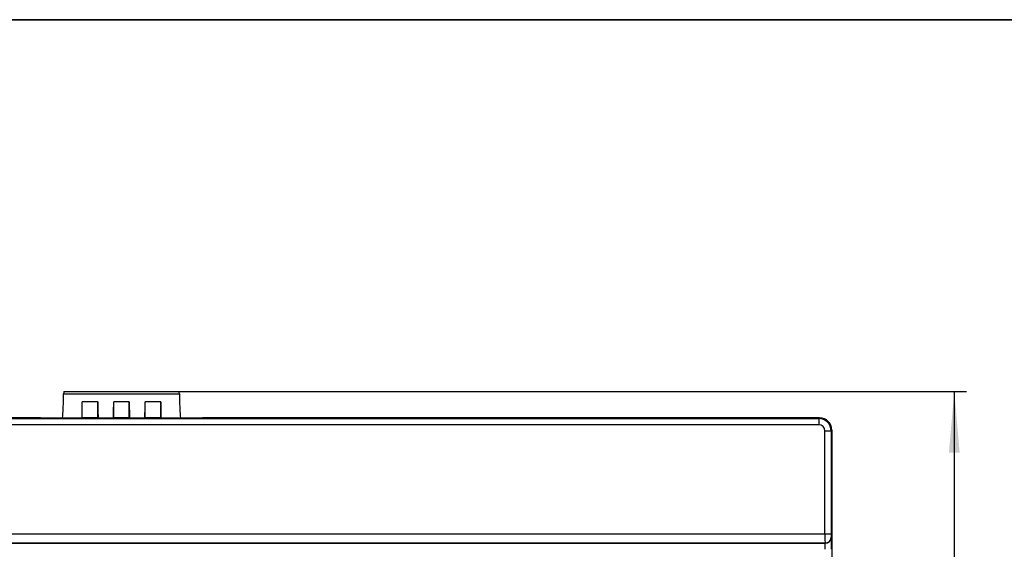
# Model space of a CAD drawing. Units: millimetres. Extents: x -83 to 664, y -32 to 370.
# Drawn here: x 223 to 303, y 248 to 291 of the extents above; entities that cross this region are included whole.
import ezdxf

# ---------------------------------------------------------------- set-up
doc = ezdxf.new("R2010")
doc.units = ezdxf.units.MM
doc.layers.add('FORMAT', color=7, linetype='Continuous')
doc.styles.add('SLDTEXTSTYLE1', font='TXT', dxfattribs={"width": 0.7})
doc.dimstyles.new('SLDDIMSTYLE0', dxfattribs={"dimtxt": 3.5, "dimasz": 5, "dimexe": 0, "dimexo": 0.0625, "dimgap": 0.875, "dimtad": 2, "dimdec": 4, "dimlfac": 2, "dimrnd": 1e-09, "dimzin": 12, "dimdsep": 46, "dimtxsty": 'SLDTEXTSTYLE1', "dimsah": 1, "dimcen": 0.09, "dimadec": 0, "dimazin": 3, "dimtfac": 1, "dimtdec": 4, "dimtofl": 0, "dimtmove": 0, "dimatfit": 3, "dimfxl": 0, "dimfrac": 2, "dimtolj": 1, "dimtzin": 12, "dimarcsym": 0})

# ---------------------------------------------------------------- blocks, each defined once
blk = doc.blocks.new('_D_1')
at = {"layer": 'FORMAT'}
for p, q in [((235.531, 260.622), (299.854, 260.622)), ((298.854, 260.622), (298.854, 188.317)), ((235.291, 188.317), (299.854, 188.317))]:
    blk.add_line(p, q, dxfattribs=at)
for points in [[(298.854, 260.622), (298.414, 255.622), (299.294, 255.622)], [(298.854, 188.317), (299.294, 193.317), (298.414, 193.317)]]:
    blk.add_solid(points, dxfattribs=at)
at = {"layer": 'FORMAT', "insert": (294.342, 218.324), "char_height": 3.5, "attachment_point": 1, "rotation": 90, "style": 'SLDTEXTSTYLE1'}
blk.add_mtext('144,6101', dxfattribs=at)

msp = doc.modelspace()

# ---------------------------------------------------------------- linework, layer by layer
at = {"color": 7, "linetype": 'Continuous', "lineweight": 25}
for p, q in [((226.126704, 260.621922), (235.530868, 260.621922)), ((226.100455, 260.42513), (235.557116, 260.42513)), ((228.903785, 259.781604), (227.628782, 259.781604)), ((227.628782, 258.492408), (227.628782, 259.781604)), ((228.903785, 258.492408), (228.903785, 259.781604)), ((231.466285, 259.781604), (230.191282, 259.781604)), ((230.191282, 258.492408), (230.191282, 259.781604)), ((231.466285, 258.492408), (231.466285, 259.781604)), ((234.028786, 259.781604), (232.753783, 259.781604)), ((232.753783, 258.492408), (232.753783, 259.781604)), ((234.028786, 258.492408), (234.028786, 259.781604)), ((40.16488, 258.405646), (287.79269, 258.405646)), ((224.223971, 258.466894), (103.733599, 258.466894)), ((224.328786, 258.43198), (224.223971, 258.466894)), ((225.909523, 258.43198), (224.328786, 258.43198)), ((225.985515, 258.45729), (225.909523, 258.43198)), ((225.985515, 258.45729), (227.614737, 258.45729)), ((227.614737, 258.45729), (227.628782, 258.492408)), ((227.628782, 258.492408), (228.903785, 258.492408)), ((228.903785, 258.492408), (228.917829, 258.45729)), ((228.917829, 258.45729), (230.177238, 258.45729)), ((230.177238, 258.45729), (230.191282, 258.492408)), ((230.191282, 258.492408), (231.466285, 258.492408)), ((231.466285, 258.492408), (231.48033, 258.45729)), ((231.48033, 258.45729), (232.739739, 258.45729)), ((232.739739, 258.45729), (232.753783, 258.492408)), ((232.753783, 258.492408), (234.028786, 258.492408)), ((234.028786, 258.492408), (234.04283, 258.45729)), ((234.04283, 258.45729), (235.672056, 258.45729)), ((235.748045, 258.43198), (235.672056, 258.45729)), ((237.328782, 258.43198), (235.748045, 258.43198)), ((237.433597, 258.466894), (237.328782, 258.43198)), ((286.6038, 258.466894), (237.433597, 258.466894)), ((287.853933, 258.466894), (286.6038, 258.466894)), ((287.79269, 258.405646), (287.853933, 258.466894)), ((287.79269, 258.405646), (287.79269, 257.905723)), ((287.79269, 257.905723), (40.16488, 257.905723)), ((288.292616, 248.980097), (288.292616, 257.405801)), ((288.292616, 257.405801), (288.792543, 257.405801)), ((288.853786, 257.467044), (288.792543, 257.405801)), ((288.792543, 257.405801), (288.792543, 248.980097)), ((288.853786, 257.467044), (288.853786, 246.716739)), ((39.664953, 248.980097), (288.292616, 248.980097)), ((288.292616, 248.980097), (288.792543, 248.980097)), ((288.796827, 248.730136), (288.801573, 248.725392)), ((39.655923, 248.225467), (288.301646, 248.225467)), ((288.2969, 248.230211), (39.660669, 248.230211)), ((288.301646, 248.225467), (288.2969, 248.230211))]:
    msp.add_line(p, q, dxfattribs=at)
for centre, radius, start, end in [((287.79254, 257.405647), 1, 0.00872709, 89.99127291), ((288.296727, 248.730311), 0.5001, 270.01987231, 359.97991422), ((288.301465, 248.725575), 0.500107, 270.02073017, 359.97905636)]:
    msp.add_arc(centre, radius, start, end, dxfattribs=at)
for centre, major_axis, ratio, start_param, end_param in [((226.12741, 259.851911), (0, 0.770126), 0.052407779, 0.017453293, 0.731285793), ((235.53016, 259.851911), (0, 0.770126), 0.052407779, 5.551899515, 6.265732015), ((225.983456, 260.707189), (0, 2.250241), 0.052407779, 3.159045946, 4.586711581), ((227.614465, 260.707189), (0, 2.250241), 0.00698143, 3.159045946, 4.288480106), ((228.918104, 260.707189), (0, 2.250241), 0.00698143, 1.994705201, 3.124139361), ((230.176965, 260.707189), (0, 2.250241), 0.00698143, 3.159045946, 4.288480106), ((231.480604, 260.707189), (0, 2.250241), 0.00698143, 1.994705201, 3.124139361), ((232.739465, 260.707189), (0, 2.250241), 0.00698143, 3.159045946, 4.288480106), ((234.043104, 260.707189), (0, 2.250241), 0.00698143, 1.994705201, 3.124139361), ((235.674114, 260.707189), (0, 2.250241), 0.052407779, 1.696473726, 3.124139361), ((287.853724, 257.466831), (0.707193, 0.707193), 0.999878168, 5.497939443, 7.068431171), ((287.79254, 257.405647), (-0.353661, -0.353661), 0.99969546, 2.356346783, 3.926838524), ((288.29698, 248.980097), (0, 0.75), 0.005818355, 1.570796327, 3.124139361), ((288.796903, 248.980097), (0, 0.25), 0.017455065, 1.570796327, 3.124139361), ((288.801267, 247.725543), (0, 1), 0.017455065, 4.71238898, 6.265732015), ((288.301343, 247.725543), (0, 0.5), 0.03491013, 4.71238898, 6.265732015)]:
    msp.add_ellipse(centre, major_axis=major_axis, ratio=ratio, start_param=start_param, end_param=end_param, dxfattribs=at)
at = {"layer": 'FORMAT', "color": 7, "lineweight": 35}
msp.add_line((20, 291), (415, 291), dxfattribs=at)

# ---------------------------------------------------------------- dimensions: what is measured, and where the dimension line sits
at = {"layer": 'FORMAT'}
dim = msp.add_linear_dim(base=(298.853785, 188.316892), p1=(235.530864, 260.62192), p2=(235.290995, 188.316892), angle=90, dimstyle='SLDDIMSTYLE0', dxfattribs=at)
dim.commit()
dim.dimension.update_dxf_attribs({"geometry": '_D_1', "text_midpoint": (298.853785, 225.418809), "dimtype": 160})

doc.saveas('drawing.dxf')
